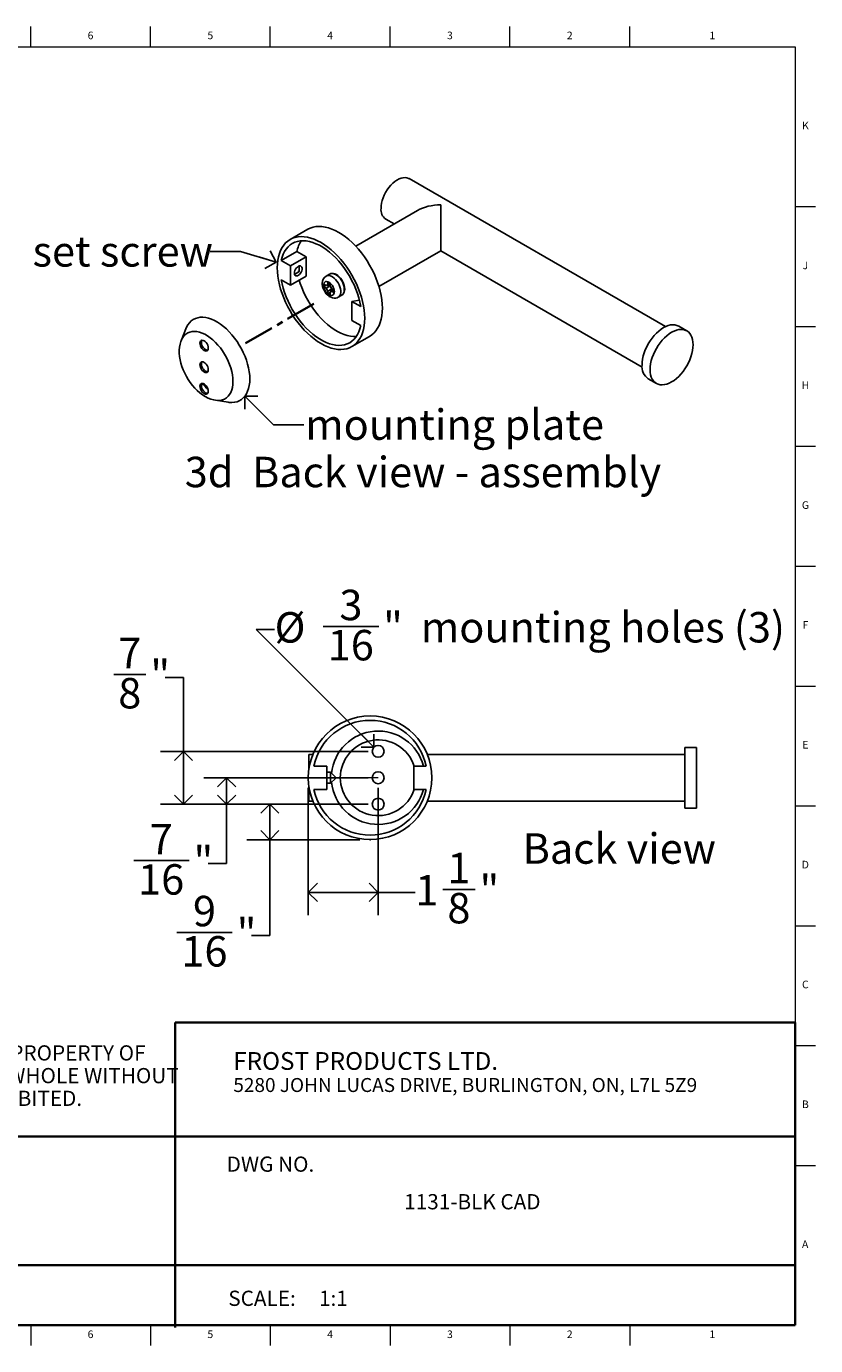
# Model space of a CAD drawing. Units: inches. Extents: x 0.2 to 33.8, y 0.2 to 21.8.
# Drawn here: x 20.9 to 33.8, y 0.2 to 21.8 of the extents above; entities that cross this region are included whole.
import ezdxf

# ---------------------------------------------------------------- set-up
doc = ezdxf.new("R2010")
doc.units = ezdxf.units.IN
doc.header["$MEASUREMENT"] = 0
doc.header["$PDSIZE"] = -1
doc.linetypes.add('CENTERX2', pattern=[0.8, 0.5, -0.1, 0.1, -0.1])
doc.layers.add('BEND_LINE', color=30, linetype='CENTERX2', lineweight=35)
for name, color, linetype in [('DIMS', 5, 'Continuous'), ('NOTES', 1, 'Continuous'), ('TITLE', 7, 'Continuous')]:
    doc.layers.add(name, color=color, linetype=linetype)
doc.styles.add('SLDTEXTSTYLE0', font='TXT', dxfattribs={"width": 0.605})
doc.styles.add('SLDTEXTSTYLE1', font='TXT', dxfattribs={"width": 0.75})
doc.styles.add('SLDTEXTSTYLE2', font='TXT', dxfattribs={"width": 0.660714})
doc.dimstyles.new('SLDDIMSTYLE0', dxfattribs={"dimtxt": 0.5, "dimasz": 0.3, "dimexe": 0, "dimexo": 0.0625, "dimgap": 0.125, "dimtad": 0, "dimtih": 1, "dimtoh": 1, "dimdec": 6, "dimrnd": 1e-09, "dimzin": 12, "dimdsep": 46, "dimlunit": 5, "dimtxsty": 'SLDTEXTSTYLE0', "dimblk1": 'OPEN90', "dimblk2": 'OPEN90', "dimsah": 1, "dimcen": 0.09, "dimadec": 0, "dimazin": 3, "dimtfac": 1, "dimtofl": 0, "dimtmove": 0, "dimatfit": 3, "dimldrblk": 'OPEN90', "dimfxl": 1, "dimfrac": 2, "dimtolj": 1, "dimtzin": 12, "dimarcsym": 0})
doc.dimstyles.new('SLDDIMSTYLE2', dxfattribs={"dimtxt": 0.18, "dimasz": 0.3, "dimexe": 0, "dimexo": 0.0625, "dimgap": 0, "dimtad": 0, "dimtih": 1, "dimtoh": 1, "dimdec": 0, "dimrnd": 1e-09, "dimzin": 0, "dimdsep": 46, "dimlunit": 5, "dimtxsty": 'Standard', "dimblk1": 'OPEN90', "dimblk2": 'OPEN90', "dimsah": 1, "dimcen": 0.09, "dimadec": 0, "dimazin": 0, "dimtfac": 0.3, "dimtdec": 0, "dimtofl": 0, "dimtmove": 0, "dimatfit": 3, "dimldrblk": 'OPEN90', "dimfxl": 1, "dimfrac": 2, "dimtolj": 1, "dimtzin": 0, "dimarcsym": 0})
doc.dimstyles.new('SLDDIMSTYLE4', dxfattribs={"dimtxt": 0.5, "dimasz": 0.3, "dimexe": 0, "dimexo": 0.0625, "dimgap": 0.125, "dimtad": 0, "dimtih": 1, "dimtoh": 1, "dimrnd": 1e-09, "dimzin": 12, "dimdsep": 46, "dimlunit": 5, "dimtxsty": 'SLDTEXTSTYLE0', "dimblk1": 'OPEN90', "dimblk2": 'OPEN90', "dimsah": 1, "dimcen": 0, "dimadec": 0, "dimazin": 3, "dimtfac": 1, "dimtofl": 0, "dimtmove": 0, "dimatfit": 3, "dimldrblk": 'OPEN90', "dimfxl": 1, "dimfrac": 2, "dimtolj": 1, "dimtzin": 12, "dimarcsym": 0})

# ---------------------------------------------------------------- blocks, each defined once
blk = doc.blocks.new('SW_NOTE_0')
at = {"layer": 'NOTES', "color": 0, "attachment_point": 1, "style": 'SLDTEXTSTYLE0'}
for s, insert, char_height in [('FROST PRODUCTS LTD.', (0, 0.376), 0.29167), ('5280 JOHN LUCAS DRIVE, BURLINGTON, ON, L7L 5Z9', (0, -0.05), 0.22917)]:
    blk.add_mtext(s, dxfattribs=dict(at, insert=insert, char_height=char_height))
blk = doc.blocks.new('SW_NOTE_0_1')
at = {"layer": 'NOTES', "color": 0, "attachment_point": 1, "style": 'SLDTEXTSTYLE0'}
for s, insert, char_height in [('PROPRIETARY AND CONFIDENTIAL', (0, 0.238), 0.18473), ('THE INFORMATION CONTAINED IN THIS DRAWING IS THE SOLE PROPERTY OF', (0, -0.05), 0.25), ('FROST PRODUCTS LTD.  ANY REPRODUCTION IN PART OR AS A WHOLE WITHOUT', (0, -0.423), 0.25), ('THE WRITTEN PERMISSION OF FROST PRODUCTS LTD. IS PROHIBITED.', (0, -0.796), 0.25)]:
    blk.add_mtext(s, dxfattribs=dict(at, insert=insert, char_height=char_height))
blk = doc.blocks.new('_Open90')
at = {"color": 0, "linetype": 'ByBlock', "lineweight": -2}
for p, q in [((0, 0), (-1, 0)), ((-0.5, 0.5), (0, 0)), ((0, 0), (-0.5, -0.5))]:
    blk.add_line(p, q, dxfattribs=at)
blk = doc.blocks.new('_D_4')
at = {"layer": 'DIMS'}
for p, q in [((25.498, 9.326), (25.498, 7.234)), ((26.646, 9.326), (26.646, 7.234)), ((25.498, 7.609), (26.646, 7.609)), ((26.646, 7.609), (27.256, 7.609)), ((27.711, 7.66), (28.239, 7.66))]:
    blk.add_line(p, q, dxfattribs=at)
at = {"layer": 'DIMS', "xscale": 0.3, "yscale": 0.3, "rotation": 180}
blk.add_blockref('_Open90', (25.498, 7.609), dxfattribs=at)
at = {"layer": 'DIMS', "xscale": 0.3, "yscale": 0.3}
blk.add_blockref('_Open90', (26.646, 7.609), dxfattribs=at)
at = {"layer": 'DIMS', "char_height": 0.5, "attachment_point": 1, "style": 'SLDTEXTSTYLE0'}
for s, insert in [('1', (27.784, 8.261)), ('1', (27.256, 7.895)), ('"', (28.312, 7.895)), ('8', (27.784, 7.601))]:
    blk.add_mtext(s, dxfattribs=dict(at, insert=insert))
blk = doc.blocks.new('_D_5')
at = {"layer": 'DIMS'}
for p, q in [((26.48, 9.059), (24.491, 9.059)), ((24.866, 8.475), (24.866, 9.059)), ((26.347, 8.475), (24.491, 8.475)), ((24.866, 6.901), (24.866, 8.475)), ((23.34, 6.952), (24.249, 6.952)), ((24.566, 6.901), (24.866, 6.901))]:
    blk.add_line(p, q, dxfattribs=at)
at = {"layer": 'DIMS', "xscale": 0.3, "yscale": 0.3}
for p, rotation in [((24.866, 9.059), 90), ((24.866, 8.475), 270)]:
    blk.add_blockref('_Open90', p, dxfattribs=dict(at, rotation=rotation))
at = {"layer": 'DIMS', "char_height": 0.5, "attachment_point": 1, "style": 'SLDTEXTSTYLE0'}
for s, insert in [('9', (23.603, 7.553)), ('"', (24.322, 7.186)), ('16', (23.413, 6.892))]:
    blk.add_mtext(s, dxfattribs=dict(at, insert=insert))
blk = doc.blocks.new('_D_6')
at = {"layer": 'DIMS'}
for p, q in [((22.302, 11.191), (22.83, 11.191)), ((23.147, 11.14), (23.447, 11.14)), ((23.447, 11.14), (23.447, 9.926)), ((26.48, 9.926), (23.072, 9.926)), ((23.447, 9.926), (23.447, 9.059)), ((26.48, 9.059), (23.072, 9.059))]:
    blk.add_line(p, q, dxfattribs=at)
at = {"layer": 'DIMS', "xscale": 0.3, "yscale": 0.3}
for p, rotation in [((23.447, 9.926, 1.642), 90), ((23.447, 9.059, 1.642), 270)]:
    blk.add_blockref('_Open90', p, dxfattribs=dict(at, rotation=rotation))
at = {"layer": 'DIMS', "char_height": 0.5, "attachment_point": 1, "style": 'SLDTEXTSTYLE0'}
for s, insert in [('7', (22.375, 11.792)), ('"', (22.903, 11.426)), ('8', (22.375, 11.132))]:
    blk.add_mtext(s, dxfattribs=dict(at, insert=insert))
blk = doc.blocks.new('_D_7')
at = {"layer": 'DIMS'}
for p, q in [((26.577, 9.995), (24.644, 11.929)), ((24.644, 11.929), (24.944, 11.929)), ((25.745, 11.98), (26.655, 11.98))]:
    blk.add_line(p, q, dxfattribs=at)
at = {"layer": 'DIMS', "xscale": 0.3, "yscale": 0.3, "rotation": 315}
blk.add_blockref('_Open90', (26.577, 9.995, 1.642), dxfattribs=at)
at = {"layer": 'DIMS', "char_height": 0.5, "attachment_point": 1, "style": 'SLDTEXTSTYLE0'}
for s, insert in [('3', (26.009, 12.581)), ('%%c', (24.944, 12.213)), ('"', (26.728, 12.215)), ('mounting holes (3)', (27.347, 12.215)), ('16', (25.818, 11.921))]:
    blk.add_mtext(s, dxfattribs=dict(at, insert=insert))
blk = doc.blocks.new('_D_8')
at = {"layer": 'DIMS'}
for p, q in [((26.48, 9.493), (23.78, 9.493)), ((24.155, 9.059), (24.155, 9.493)), ((26.48, 9.059), (23.78, 9.059)), ((24.155, 8.082), (24.155, 9.059)), ((22.629, 8.133), (23.539, 8.133)), ((23.855, 8.082), (24.155, 8.082))]:
    blk.add_line(p, q, dxfattribs=at)
at = {"layer": 'DIMS', "xscale": 0.3, "yscale": 0.3}
for p, rotation in [((24.155, 9.493, 1.642), 90), ((24.155, 9.059, 1.642), 270)]:
    blk.add_blockref('_Open90', p, dxfattribs=dict(at, rotation=rotation))
at = {"layer": 'DIMS', "char_height": 0.5, "attachment_point": 1, "style": 'SLDTEXTSTYLE0'}
for s, insert in [('7', (22.893, 8.734)), ('"', (23.612, 8.367)), ('16', (22.702, 8.073))]:
    blk.add_mtext(s, dxfattribs=dict(at, insert=insert))

msp = doc.modelspace()

# ---------------------------------------------------------------- linework, layer by layer
at = {"color": 7, "linetype": 'Continuous', "lineweight": 25}
for p, q in [((31.3660558, 16.9023112), (27.1549648, 19.3333223)), ((27.6761404, 18.9031199), (27.6761404, 18.149132)), ((27.2936715, 18.8116594), (26.2770484, 18.2247754)), ((26.7724959, 18.6707949), (26.9110782, 18.590793)), ((25.4900512, 18.5015016), (25.1994304, 18.3337297)), ((25.055073, 17.9877987), (25.3113993, 18.1357727)), ((25.2057745, 17.9008007), (25.055073, 17.9877987)), ((25.4621007, 18.0487746), (25.2057745, 17.9008007)), ((25.4621007, 18.0487746), (25.3113993, 18.1357727)), ((25.4621007, 17.7344064), (25.4621007, 18.0487746)), ((26.6595173, 17.562248), (27.6761404, 18.149132)), ((27.6761404, 18.149132), (30.9835869, 16.2397839)), ((25.2057745, 17.5864324), (25.2057745, 17.9008007)), ((25.2853324, 17.772186), (25.3418918, 17.8048476)), ((25.3489617, 17.8170944), (25.3489617, 17.882407)), ((25.2057745, 17.5864324), (25.055073, 17.6734305)), ((25.4621007, 17.7344064), (25.2057745, 17.5864324)), ((25.7923392, 17.5768572), (25.7535171, 17.5992687)), ((25.7535171, 17.5992687), (25.7535171, 17.5584417)), ((25.7888778, 17.5788554), (25.7535171, 17.5584417)), ((25.7535171, 17.5584417), (25.7923392, 17.5360301)), ((25.8493938, 17.7671685), (25.791411, 17.7336958)), ((25.840301, 17.597306), (25.7923392, 17.5768572)), ((25.7923392, 17.5768572), (25.8206922, 17.5933908)), ((25.7923392, 17.5360301), (25.840301, 17.5637184)), ((25.8560476, 17.6176505), (25.8206922, 17.6380607)), ((25.8206922, 17.6380607), (25.8206922, 17.5933908)), ((25.8206922, 17.5933908), (25.8560476, 17.6084648)), ((25.8560476, 17.6042816), (25.8412531, 17.5956545)), ((25.8412531, 17.594649), (25.8959173, 17.4996584)), ((25.8560476, 17.5729806), (25.8560476, 17.6176505)), ((25.8560476, 17.5729806), (25.8844006, 17.5237113)), ((25.8206922, 17.4867608), (25.7923392, 17.5360301)), ((25.868654, 17.5144491), (25.8206922, 17.4867608)), ((25.8206922, 17.4867608), (25.8206922, 17.4420909)), ((25.8560476, 17.4625015), (25.8206922, 17.4420909)), ((25.8206922, 17.4420909), (25.8560476, 17.4216807)), ((25.8560476, 17.4663506), (25.8977401, 17.4976581)), ((25.8844006, 17.4828842), (25.8560476, 17.4663506)), ((25.8560476, 17.4216807), (25.8560476, 17.4663506)), ((25.9232227, 17.5012997), (25.8844006, 17.5237113)), ((25.9151392, 17.5059663), (25.8844006, 17.4828842)), ((25.8844006, 17.4828842), (25.9232227, 17.4604727)), ((25.896788, 17.4991558), (25.9117863, 17.5079018)), ((25.9232227, 17.4604727), (25.9232227, 17.5012997)), ((25.9913948, 17.3872762), (26.0493775, 17.420749)), ((26.0493775, 17.420749), (26.053752, 17.4235056)), ((26.2149926, 17.3181914), (26.3385855, 17.3350401)), ((26.2149926, 17.0038232), (26.2149926, 17.3181914)), ((26.3593301, 17.2348672), (26.2149926, 17.3181914)), ((26.3593301, 16.9204989), (26.2149926, 17.0038232)), ((31.7174803, 16.8339572), (31.5845442, 16.9106995)), ((23.4854418, 16.8677658), (23.4081724, 16.6704092)), ((26.2149728, 16.574568), (26.5055937, 16.7423398)), ((23.4061504, 16.6651104), (23.4081724, 16.6704092)), ((31.0855847, 16.0463828), (31.2185208, 15.9696404)), ((23.9727681, 15.6923948), (24.1823156, 15.6606141)), ((31.8759379, 9.9919954), (31.6879379, 9.9919954)), ((31.6879379, 9.9919954), (31.6879379, 9.4929954)), ((31.8759379, 9.9919954), (31.8759379, 9.4929954)), ((25.5725937, 9.8754954), (25.5059379, 9.8754954)), ((25.5059379, 9.8754954), (25.5059379, 9.6212058)), ((31.6879379, 9.8754954), (27.4542822, 9.8754954)), ((25.8043129, 9.6854954), (25.5911889, 9.6854954)), ((25.8043129, 9.3004954), (25.8043129, 9.6854954)), ((25.8643129, 9.5829954), (25.8043129, 9.5829954)), ((25.9443129, 9.5029954), (25.8643129, 9.5829954)), ((25.8643129, 9.4929954), (25.8643129, 9.5829954)), ((27.2315629, 9.3004954), (27.2315629, 9.6854954)), ((27.4356869, 9.6854954), (27.2315629, 9.6854954)), ((25.5059379, 9.3647851), (25.5059379, 9.1104954)), ((25.8043129, 9.4029954), (25.8643129, 9.4029954)), ((25.8643129, 9.4029954), (25.8643129, 9.4929954)), ((25.8643129, 9.4029954), (25.9443129, 9.4829954)), ((25.9443129, 9.5029954), (25.9443129, 9.4929954)), ((25.9443129, 9.4929954), (25.9443129, 9.4829954)), ((31.6879379, 9.4929954), (31.6879379, 8.9939954)), ((31.8759379, 9.4929954), (31.8759379, 8.9939954)), ((25.5059379, 9.1104954), (25.5725937, 9.1104954)), ((25.8043129, 9.3004954), (25.5911889, 9.3004954)), ((27.4356869, 9.3004954), (27.2315629, 9.3004954)), ((27.4542822, 9.1104954), (31.6879379, 9.1104954)), ((31.6879379, 8.9939954), (31.8759379, 8.9939954))]:
    msp.add_line(p, q, dxfattribs=at)
at = {"color": 8, "linetype": 'Continuous', "lineweight": 25}
for p, q in [((25.840301, 17.5637184), (25.8068354, 17.5830377)), ((25.8382013, 17.5964108), (25.8412531, 17.594649)), ((25.8412531, 17.5956545), (25.8392031, 17.5968379)), ((25.868654, 17.4758169), (25.868654, 17.5144491)), ((25.8959173, 17.4996584), (25.8959173, 17.4962893)), ((25.896788, 17.4969431), (25.896788, 17.4991558))]:
    msp.add_line(p, q, dxfattribs=at)
at = {"color": 7, "linetype": 'CENTERX2', "lineweight": 18}
msp.add_line((26.6463526, 9.4929954), (25.4978129, 9.4929954), dxfattribs=at)
at = {"color": 7, "linetype": 'Continuous', "lineweight": 25, "flags": 128}
for points in [[(27.1549648, 19.3333223), (27.1455664, 19.3382391), (27.1184698, 19.3475496), (27.0888323, 19.3511872), (27.0571407, 19.3490921), (27.0239152, 19.3412988), (26.9897015, 19.3279351), (26.9550614, 19.3092205), (26.9205636, 19.2854624), (26.8867746, 19.2570508), (26.8542493, 19.2244522), (26.8235216, 19.1882019), (26.7950961, 19.1488951), (26.7694396, 19.1071773), (26.7469733, 19.0637334), (26.7280662, 19.0192769), (26.7130287, 18.9745376), (26.7021077, 18.9302502), (26.6954825, 18.8871419), (26.693262, 18.8459206)], [(25.4900512, 18.5015016), (25.5314179, 18.5217744), (25.5757014, 18.5365232), (25.6225873, 18.5456332), (25.6717868, 18.5490482), (25.7229963, 18.5467471), (25.7759003, 18.5387441), (25.8301724, 18.5250887), (25.8854782, 18.5058649), (25.9414767, 18.4811913), (25.9978225, 18.45122), (26.0541683, 18.4161358), (26.1101667, 18.376155), (26.1654725, 18.3315241), (26.2197447, 18.2825182), (26.2726486, 18.2294396), (26.3238582, 18.1726154), (26.3730576, 18.1123959), (26.4199436, 18.0491526), (26.464227, 17.9832752), (26.505635, 17.9151699), (26.5439121, 17.8452567), (26.5788223, 17.7739665), (26.6101505, 17.7017389), (26.6377036, 17.6290192), (26.6613115, 17.5562558), (26.6808288, 17.4838971), (26.6961351, 17.4123895), (26.7071361, 17.3421736), (26.713764, 17.2736826), (26.7159778, 17.2073385)], [(26.4253569, 17.0395666), (26.4231431, 16.9757785), (26.4165152, 16.9149398), (26.4055142, 16.8574255), (26.3902079, 16.8035901), (26.3706906, 16.7537657), (26.3470827, 16.7082594), (26.3195297, 16.6673517), (26.2882014, 16.6312949), (26.2532912, 16.6003112), (26.2150141, 16.5745918), (26.1736062, 16.5542951), (26.1293227, 16.5395463), (26.0824367, 16.5304364), (26.0332373, 16.5270214), (25.9820277, 16.5293225), (25.9291238, 16.5373254), (25.8748516, 16.5509809), (25.8195458, 16.5702047), (25.7635474, 16.5948783), (25.7072016, 16.6248496), (25.6508558, 16.6599338), (25.5948573, 16.6999146), (25.5395516, 16.7445455), (25.4852794, 16.7935513), (25.4323754, 16.84663), (25.3811659, 16.9034542), (25.3319665, 16.9636736), (25.2850805, 17.026917), (25.240797, 17.0927944), (25.1993891, 17.1608996), (25.161112, 17.2308129), (25.1262017, 17.3021031), (25.0948735, 17.3743306), (25.0673205, 17.4470503), (25.0437126, 17.5198138), (25.0241953, 17.5921724), (25.008889, 17.6636801), (24.9978879, 17.7338959), (24.9912601, 17.802387), (24.9890463, 17.8687311), (24.9912601, 17.9325191), (24.9978879, 17.9933579), (25.008889, 18.0508722), (25.0241953, 18.1047076), (25.0437126, 18.154532), (25.0673205, 18.2000383), (25.0948735, 18.240946), (25.1262017, 18.2770028), (25.161112, 18.3079864), (25.1993891, 18.3337059), (25.240797, 18.3540026), (25.2850805, 18.3687514), (25.3319665, 18.3778613), (25.3811659, 18.3812763), (25.4323754, 18.3789752), (25.4852794, 18.3709723), (25.5395516, 18.3573168), (25.5948573, 18.338093), (25.6508558, 18.3134194), (25.7072016, 18.2834481), (25.7635474, 18.2483639), (25.8195458, 18.2083831), (25.8748516, 18.1637522), (25.9291238, 18.1147464), (25.9820277, 18.0616677), (26.0332373, 18.0048435), (26.0824367, 17.9446241), (26.1293227, 17.8813807), (26.1736062, 17.8155033), (26.2150141, 17.7473981), (26.2532912, 17.6774848), (26.2882014, 17.6061946), (26.3195297, 17.533967), (26.3470827, 17.4612473), (26.3706906, 17.3884839), (26.3902079, 17.3161253), (26.4055142, 17.2446176), (26.4165152, 17.1744018), (26.4231431, 17.1059107), (26.4253569, 17.0395666)], [(26.3593301, 17.2348672), (26.3458518, 17.3043385), (26.328005, 17.3748346), (26.3059119, 17.4458732), (26.2797235, 17.5169684), (26.249619, 17.5876339), (26.2158043, 17.6573864), (26.1785106, 17.7257487), (26.1379932, 17.7922532), (26.0945291, 17.856445), (26.0484157, 17.9178851), (25.9999683, 17.9761532), (25.9495183, 18.0308507), (25.8974109, 18.0816035), (25.8440024, 18.1280644), (25.7896582, 18.1699157), (25.7347499, 18.206871), (25.6796533, 18.2386776), (25.624745, 18.265118), (25.5704008, 18.2860112), (25.5169923, 18.3012144), (25.4648849, 18.3106236), (25.4144349, 18.3141744), (25.3659875, 18.3118425), (25.3198741, 18.3036439), (25.27641, 18.2896346), (25.2358925, 18.2699105), (25.1985989, 18.2446065), (25.1647842, 18.2138957), (25.1346797, 18.1779881), (25.1084913, 18.1371294), (25.0863982, 18.091599), (25.0685514, 18.0417084), (25.055073, 17.9877987)], [(25.270298, 17.7808652), (25.2726579, 17.7624005), (25.2795627, 17.74803), (25.2905002, 17.7388195), (25.3046592, 17.735452), (25.3209897, 17.7381773), (25.3382805, 17.7467933), (25.3552492, 17.760661), (25.3706373, 17.7787518), (25.3833036, 17.7997241), (25.3923086, 17.8220224), (25.3969845, 17.843993), (25.3969845, 17.8640064), (25.3923086, 17.8805783), (25.3833036, 17.8924797), (25.3706373, 17.8988279), (25.3552492, 17.899152), (25.3382805, 17.893428), (25.3209897, 17.8820805), (25.3046592, 17.865951), (25.2905002, 17.8462358), (25.2795627, 17.8243971), (25.2726579, 17.8020545), (25.270298, 17.7808652)], [(25.2853324, 17.772186), (25.2723742, 17.7662424), (25.2717617, 17.7660394)], [(25.3348196, 17.8089303), (25.3353578, 17.8061163), (25.3368906, 17.8043521), (25.3391847, 17.8039064), (25.3418906, 17.8048469), (25.3445966, 17.8070306), (25.3468906, 17.810125), (25.3484235, 17.8136589), (25.3489617, 17.8170944), (25.3484235, 17.8199084), (25.3468906, 17.8216726), (25.3445966, 17.8221183), (25.3418906, 17.8211777), (25.3391847, 17.8189941), (25.3368906, 17.8158997), (25.3353578, 17.8123658), (25.3348196, 17.8089303)], [(25.347498, 17.8972328), (25.348369, 17.8920716), (25.3489617, 17.882407)], [(26.0542531, 17.424624), (26.0645934, 17.4321181), (26.0782533, 17.4487336), (26.0882575, 17.4690613), (26.0944841, 17.492938), (26.096664, 17.5199127), (26.0946419, 17.5491443), (26.088503, 17.579622), (26.0784965, 17.6104336), (26.0649512, 17.6407499), (26.0482575, 17.6697716), (26.0288589, 17.6967311), (26.0072534, 17.7208906), (25.9839517, 17.7415863), (25.9594675, 17.7582093), (25.9343182, 17.7701844), (25.9091196, 17.7769349), (25.8847935, 17.7779741), (25.8625274, 17.7732453), (25.8505311, 17.7670281)], [(25.055073, 17.6734305), (25.0685514, 17.6039592), (25.0863982, 17.5334631), (25.1084913, 17.4624245), (25.1346797, 17.3913293), (25.1647842, 17.3206638), (25.1985989, 17.2509113), (25.2358925, 17.182549), (25.27641, 17.1160445), (25.3198741, 17.0518527), (25.3659875, 16.9904126), (25.4144349, 16.9321445), (25.4648849, 16.877447), (25.5169923, 16.8266942), (25.5704008, 16.7802333), (25.624745, 16.738382), (25.6796533, 16.7014267), (25.7347499, 16.66962), (25.7896582, 16.6431797), (25.8440024, 16.6222865), (25.8974109, 16.6070833), (25.9495183, 16.5976741), (25.9999683, 16.5941233), (26.0484157, 16.5964552), (26.0945291, 16.6046538), (26.1379932, 16.6186631), (26.1785106, 16.6383872), (26.2158043, 16.6636912), (26.249619, 16.694402), (26.2797235, 16.7303096), (26.3059119, 16.7711683), (26.328005, 16.8166987), (26.3458518, 16.8665893), (26.3593301, 16.9204989)], [(25.3466591, 17.6677634), (25.3637887, 17.6134379), (25.3894072, 17.543346), (25.4188416, 17.4736448), (25.4518965, 17.4047975), (25.4883522, 17.3372618), (25.5279662, 17.2714866), (25.5704753, 17.2079091), (25.6155969, 17.1469518), (25.6630312, 17.0890199), (25.7124628, 17.0344986), (25.7635632, 16.9837501), (25.8159927, 16.9371118), (25.8694028, 16.8948937), (25.9234386, 16.8573765), (25.9777409, 16.8248094), (26.0319486, 16.7974089), (26.0857016, 16.7753573), (26.1386426, 16.7588009), (26.1904195, 16.74785), (26.2406884, 16.7425772), (26.2886233, 16.7429838)], [(25.7280146, 17.6115115), (25.7288684, 17.5930804), (25.734012, 17.5616504), (25.7435146, 17.5302532), (25.7569742, 17.499709), (25.7739788, 17.4707645), (25.7942039, 17.4440473), (25.817377, 17.4202288), (25.8433966, 17.3999793), (25.8721806, 17.3842196), (25.8983921, 17.3753468), (25.9241834, 17.3715486), (25.9491567, 17.3726868), (25.9728595, 17.3786413), (25.9912917, 17.3878122)], [(25.7499815, 17.5808962), (25.7521976, 17.5569047), (25.7587347, 17.5315576), (25.7692651, 17.5061259), (25.7832607, 17.4818849), (25.8000196, 17.4600501), (25.8187016, 17.4417164), (25.8383699, 17.4278031), (25.8580382, 17.4190079), (25.8767202, 17.4157718), (25.8934791, 17.4182572), (25.9074747, 17.4263392), (25.918005, 17.4396128), (25.9245422, 17.4574123), (25.9267582, 17.4788452), (25.9245422, 17.5028367), (25.918005, 17.5281838), (25.9074747, 17.5536155), (25.8934791, 17.5778565), (25.8767202, 17.5996913), (25.8580382, 17.618025), (25.8383699, 17.6319383), (25.8187016, 17.6407335), (25.8000196, 17.6439696), (25.7832607, 17.6414842), (25.7692651, 17.6334022), (25.7587347, 17.6201286), (25.7521976, 17.6023291), (25.7499815, 17.5808962)], [(26.7159778, 17.2073385), (26.713764, 17.1435504), (26.7071361, 17.0827117), (26.6961351, 17.0251973), (26.6808288, 16.971362), (26.6613115, 16.9215376), (26.6377036, 16.8760312), (26.6101505, 16.8351236), (26.5788223, 16.7990668), (26.5439121, 16.7680831), (26.505635, 16.7423637), (26.5055937, 16.7423398)], [(23.4854418, 16.8677658), (23.4968531, 16.8940236), (23.5185768, 16.9327187), (23.5442453, 16.9666432), (23.5736458, 16.9955158), (23.6065346, 17.0190974), (23.6426393, 17.0371926), (23.6816607, 17.0496514), (23.7232755, 17.0563706), (23.7671388, 17.0572944), (23.8128871, 17.0524153), (23.8601413, 17.0417737), (23.90851, 17.0254577), (23.9575923, 17.0036026), (24.0069814, 16.9763895), (24.0562682, 16.9440437), (24.1050442, 16.9068335), (24.1529053, 16.8650671), (24.1994548, 16.8190905), (24.2443071, 16.7692849), (24.2870904, 16.7160628), (24.3274503, 16.6598653), (24.3650524, 16.6011581), (24.3995849, 16.5404276), (24.4307619, 16.4781771), (24.4583249, 16.4149224), (24.4820456, 16.3511876), (24.5017274, 16.2875009), (24.5172072, 16.22439), (24.5283568, 16.1623778), (24.5350837, 16.1019783), (24.5373322, 16.0436918)], [(31.5845442, 16.9106995), (31.5550605, 16.9241024), (31.52279, 16.9319138), (31.4881587, 16.9340238), (31.4516022, 16.9304059), (31.4135801, 16.9211054), (31.3745707, 16.9062395), (31.3350645, 16.885995), (31.2955582, 16.8606266), (31.2565488, 16.8304532), (31.2185267, 16.7958543), (31.1819702, 16.757265), (31.1473389, 16.7151706), (31.1150684, 16.6701004), (31.0855645, 16.6226213), (31.0591981, 16.5733302), (31.036301, 16.5228472), (31.0171609, 16.471807), (31.0020187, 16.4208514), (30.9910648, 16.3706214), (30.9844368, 16.3217485), (30.9822182, 16.2748473)], [(31.1151542, 16.198105), (31.1173729, 16.1537654), (31.1240008, 16.112545), (31.1349548, 16.0749621), (31.150097, 16.0414894), (31.169237, 16.0125478), (31.1921342, 15.9885012), (31.2185005, 15.9696521), (31.2480045, 15.9562375), (31.280275, 15.9484261), (31.3149063, 15.9463161), (31.3514628, 15.9499341), (31.3894848, 15.9592345), (31.4284943, 15.9741004), (31.4680005, 15.9943449), (31.5075068, 16.0197134), (31.5465162, 16.0498868), (31.5845383, 16.0844857), (31.6210948, 16.123075), (31.6557261, 16.1651694), (31.6879966, 16.2102396), (31.7175005, 16.2577187), (31.7438669, 16.3070097), (31.766764, 16.3574928), (31.785904, 16.408533), (31.8010463, 16.4594885), (31.8120002, 16.5097186), (31.8186282, 16.5585915), (31.8208468, 16.6054926), (31.8186282, 16.6498322), (31.8120002, 16.6910526), (31.8010463, 16.7286355), (31.785904, 16.7621082), (31.766764, 16.7910498), (31.7438669, 16.8150964), (31.7175005, 16.8339455), (31.6879966, 16.8473601), (31.6557261, 16.8551715), (31.6210948, 16.8572815), (31.5845383, 16.8536635), (31.5465162, 16.8443631), (31.5075068, 16.8294971), (31.4680005, 16.8092527), (31.4284943, 16.7838842), (31.3894848, 16.7537108), (31.3514628, 16.7191119), (31.3149063, 16.6805226), (31.280275, 16.6384282), (31.2480045, 16.593358), (31.2185005, 16.5458789), (31.1921342, 16.4965879), (31.169237, 16.4461048), (31.150097, 16.3950646), (31.1349548, 16.3441091), (31.1240008, 16.293879), (31.1173729, 16.2450061), (31.1151542, 16.198105)], [(23.4061021, 16.6640492), (23.4034488, 16.6576886), (23.3907935, 16.6141318), (23.3823524, 16.5672818), (23.37828, 16.5175981), (23.3786393, 16.4656531), (23.3833922, 16.4120518), (23.392414, 16.3574141), (23.4055387, 16.3022391), (23.4225802, 16.2469906), (23.4433394, 16.1921109), (23.4676065, 16.1380301), (23.4951613, 16.0851709), (23.5257732, 16.0339491), (23.5591997, 15.9847767), (23.5951847, 15.9380626), (23.6334749, 15.8941921), (23.6738161, 15.8535396), (23.7159554, 15.8164708), (23.7596399, 15.7833485), (23.8046099, 15.7545398), (23.8505799, 15.7304256), (23.8971707, 15.711414), (23.9438698, 15.6978994), (23.9716087, 15.6932647)], [(23.8549741, 16.5507387), (23.852625, 16.5727002), (23.8457375, 16.5958773), (23.8347812, 16.6186906), (23.8205027, 16.6395853), (23.803875, 16.6571377), (23.7860312, 16.6701514), (23.7681875, 16.6777396), (23.7515598, 16.6793852), (23.7372812, 16.6749761), (23.7263249, 16.6648127), (23.7194375, 16.6495877), (23.7170883, 16.6303385), (23.7194375, 16.6083771), (23.7263249, 16.5852), (23.7372812, 16.5623867), (23.7515598, 16.5414919), (23.7681875, 16.5239396), (23.7860312, 16.5109259), (23.803875, 16.5033377), (23.8205027, 16.501692), (23.8347812, 16.5061012), (23.8457375, 16.5162646), (23.852625, 16.5314896), (23.8549741, 16.5507387)], [(23.8455554, 16.5160076), (23.8452514, 16.5159792), (23.8286237, 16.5176248), (23.81078, 16.5252131), (23.7929362, 16.5382268), (23.7763085, 16.5557791), (23.76203, 16.5766739), (23.7510737, 16.5994871), (23.7441862, 16.6226642), (23.7418371, 16.6446257), (23.7441862, 16.6638748), (23.7510737, 16.6790999), (23.7512558, 16.6793569)], [(23.7170883, 16.2763681), (23.7194375, 16.2544067), (23.7263249, 16.2312296), (23.7372812, 16.2084163), (23.7515598, 16.1875215), (23.7681875, 16.1699692), (23.7860312, 16.1569555), (23.803875, 16.1493672), (23.8205027, 16.1477216), (23.8347812, 16.1521307), (23.8457375, 16.1622941), (23.852625, 16.1775192), (23.8549741, 16.1967683), (23.852625, 16.2187297), (23.8457375, 16.2419068), (23.8347812, 16.2647201), (23.8205027, 16.2856149), (23.803875, 16.3031672), (23.7860312, 16.3161809), (23.7681875, 16.3237692), (23.7515598, 16.3254148), (23.7372812, 16.3210057), (23.7263249, 16.3108423), (23.7194375, 16.2956172), (23.7170883, 16.2763681)], [(23.8455554, 16.1620371), (23.8452514, 16.1620087), (23.8286237, 16.1636544), (23.81078, 16.1712426), (23.7929362, 16.1842563), (23.7763085, 16.2018086), (23.76203, 16.2227034), (23.7510737, 16.2455167), (23.7441862, 16.2686938), (23.7418371, 16.2906552), (23.7441862, 16.3099044), (23.7510737, 16.3251294), (23.7512558, 16.3253864)], [(24.5373322, 16.0436918), (24.5350837, 15.9880014), (24.5283568, 15.9353685), (24.5172072, 15.8862294), (24.5017274, 15.840991), (24.4820456, 15.8000284), (24.4583249, 15.763681), (24.4307619, 15.7322499), (24.3995849, 15.7059955), (24.3650524, 15.6851355), (24.3274503, 15.6698427), (24.2870904, 15.6602438), (24.2443071, 15.6564183), (24.1994548, 15.658398), (24.1823156, 15.6606141)], [(23.7170883, 15.9223977), (23.7194375, 15.9004362), (23.7263249, 15.8772591), (23.7372812, 15.8544458), (23.7515598, 15.8335511), (23.7681875, 15.8159987), (23.7860312, 15.802985), (23.803875, 15.7953968), (23.8205027, 15.7937512), (23.8347812, 15.7981603), (23.8457375, 15.8083237), (23.852625, 15.8235487), (23.8549741, 15.8427979), (23.852625, 15.8647593), (23.8457375, 15.8879364), (23.8347812, 15.9107497), (23.8205027, 15.9316445), (23.803875, 15.9491968), (23.7860312, 15.9622105), (23.7681875, 15.9697987), (23.7515598, 15.9714444), (23.7372812, 15.9670352), (23.7263249, 15.9568718), (23.7194375, 15.9416468), (23.7170883, 15.9223977)], [(23.8455554, 15.8080667), (23.8452514, 15.8080383), (23.8286237, 15.8096839), (23.81078, 15.8172722), (23.7929362, 15.8302859), (23.7763085, 15.8478382), (23.76203, 15.868733), (23.7510737, 15.8915463), (23.7441862, 15.9147234), (23.7418371, 15.9366848), (23.7441862, 15.9559339), (23.7510737, 15.971159), (23.7512558, 15.971416)]]:
    msp.add_lwpolyline(points, dxfattribs=at)
at = {"color": 8, "linetype": 'Continuous', "lineweight": 25, "flags": 128}
for points in [[(26.053752, 17.4235056), (26.0637979, 17.4319198), (26.0768019, 17.4495461), (26.0857106, 17.471814), (26.0902377, 17.4980078), (26.0902377, 17.5272854), (26.0857106, 17.558706), (26.0768019, 17.5912597), (26.0637979, 17.6239001), (26.0471167, 17.6555781), (26.0272943, 17.6852757), (26.0049678, 17.7120382), (25.9808549, 17.7350056), (25.9557305, 17.7534397), (25.9304022, 17.7667478), (25.9056841, 17.7745024), (25.8823705, 17.7764542), (25.8612109, 17.7725404), (25.8493938, 17.7671685)], [(25.7912891, 17.7336252), (25.8032281, 17.7390677), (25.8243878, 17.7429815), (25.8477013, 17.7410297), (25.8724195, 17.7332751), (25.8977477, 17.7199669), (25.9228721, 17.7015329), (25.946985, 17.6785655), (25.9693115, 17.6518029), (25.9891339, 17.6221054), (26.0058152, 17.5904273), (26.0188191, 17.5577869), (26.0277278, 17.5252333), (26.0322549, 17.4938127), (26.0322549, 17.464535), (26.0277278, 17.4383413), (26.0188191, 17.4160734), (26.0058152, 17.3984471), (25.9913948, 17.3872762)], [(23.4081724, 16.6704092), (23.4166497, 16.6900723), (23.4362648, 16.7249255), (23.4598248, 16.754973), (23.4870879, 16.7799063), (23.5177744, 16.7994696), (23.5515694, 16.8134622), (23.5881261, 16.8217405), (23.6270694, 16.8242196), (23.6679997, 16.820874), (23.710497, 16.811738), (23.7541251, 16.7969054), (23.7984365, 16.7765283), (23.8429764, 16.750816), (23.8872878, 16.7200322), (23.9309159, 16.6844928), (23.9734132, 16.6445625), (24.0143435, 16.6006511), (24.0532868, 16.553209), (24.0898435, 16.5027232), (24.1236385, 16.4497117), (24.154325, 16.3947185), (24.1815881, 16.3383078), (24.2051481, 16.2810586), (24.2247632, 16.2235582), (24.2402322, 16.1663968), (24.2513962, 16.1101608), (24.2581408, 16.0554273), (24.2603967, 16.002758)], [(24.2603967, 16.002758), (24.2581408, 15.9526933), (24.2513962, 15.9057469), (24.2402322, 15.8624007), (24.2247632, 15.8230993), (24.2051481, 15.788246), (24.1815881, 15.7581986), (24.154325, 15.7332653), (24.1236385, 15.7137019), (24.0898435, 15.6997093), (24.0532868, 15.691431), (24.0143435, 15.688952), (23.9734132, 15.6922976), (23.9727681, 15.6923948)]]:
    msp.add_lwpolyline(points, dxfattribs=at)
at = {"color": 7, "linetype": 'Continuous', "lineweight": 25}
for centre, radius in [((26.5134379, 9.4929954), 1.015625), ((26.6463526, 9.9264954), 0.0975), ((26.6463526, 9.4929954), 0.0975), ((26.6463526, 9.0594954), 0.0975)]:
    msp.add_circle(centre, radius, dxfattribs=at)
for centre, radius, start, end in [((26.8752989, 18.8227943), 0.1835, 172.75982446, 235.92799515), ((25.7912213, 18.0474921), 0.4878756, 146.98884382, 169.57495465), ((25.8641079, 17.6178027), 0.1362387, 122.20991035, 182.64675001), ((31.2259839, 16.2475209), 0.2452926, 173.60377434, 235.08404527), ((24.5672175, 16.6521928), 1.0605099, 219.92422778, 227.55842949), ((26.5134379, 9.4929954), 0.942125, 11.79000727, 168.20999273), ((26.6463526, 9.4929954), 0.7675, 14.52570539, 174.61192011), ((26.6463526, 9.4929954), 0.7675, 185.38807989, 345.47429461), ((26.5134379, 9.4929954), 0.942125, 191.79000727, 348.20999273)]:
    msp.add_arc(centre, radius, start, end, dxfattribs=at)
at = {"color": 8, "linetype": 'Continuous', "lineweight": 25}
msp.add_arc((26.6463526, 9.4929954), 0.6218159, 18.03374945, 341.96625055, dxfattribs=at)
at = {"color": 7, "linetype": 'Continuous', "lineweight": 25}
for centre, major_axis, ratio, start_param, end_param in [((27.6761404, 18.590793), (0.5409367, 0), 0.5773815452, 1.5707963268, 2.3561132261), ((25.825138, 17.5886294), (0.021386, 0.0107305), 0.0583134287, 5.5360752364, 7.0370583931), ((25.825138, 17.5876239), (-0.0157723, 0.023526), 0.6144851346, 3.1003615251, 4.6013446818), ((25.8817751, 17.4892048), (-0.0124564, 0.0255974), 0.6112854802, 4.8254461191, 6.3264292758), ((25.8826459, 17.4887022), (0.0199871, 0.0132708), 0.0542206259, 5.5316151274, 7.0325982841)]:
    msp.add_ellipse(centre, major_axis=major_axis, ratio=ratio, start_param=start_param, end_param=end_param, dxfattribs=at)
at = {"color": 7, "linetype": 'Continuous', "lineweight": 0}
msp.add_point((26.5134379, 8.4754954), dxfattribs=at)
at = {"layer": 'BEND_LINE'}
msp.add_line((24.4660444, 16.6291315), (25.6249848, 17.2981735), dxfattribs=at)
at = {"layer": 'TITLE', "linetype": 'Continuous', "lineweight": 18}
for p, q in [((20.9370079, 21.5), (20.9370079, 21.8346457)), ((22.9055118, 21.5), (22.9055118, 21.8346457)), ((24.8740157, 21.5), (24.8740157, 21.8346457)), ((26.8425197, 21.5), (26.8425197, 21.8346457)), ((28.8110236, 21.5), (28.8110236, 21.8346457)), ((30.7795276, 21.5), (30.7795276, 21.8346457)), ((0.5, 21.5), (33.5, 21.5)), ((33.5, 21.5), (33.5, 0.5)), ((33.5, 18.8740157), (33.8346457, 18.8740157)), ((33.5, 16.9055118), (33.8346457, 16.9055118)), ((33.5, 14.9370079), (33.8346457, 14.9370079)), ((33.5, 12.9685039), (33.8346457, 12.9685039)), ((33.4999606, 11), (33.4999606, 11)), ((33.4999606, 11), (33.8346457, 11)), ((33.5, 9.0314961), (33.8346457, 9.0314961)), ((33.5, 7.0629921), (33.8346457, 7.0629921)), ((33.5, 5.0944882), (33.8346457, 5.0944882)), ((33.5, 3.1259843), (33.8346457, 3.1259843)), ((33.5, 0.5), (0.5, 0.5)), ((20.9370079, 0.5), (20.9370079, 0.1653543)), ((22.9055118, 0.5), (22.9055118, 0.1653543)), ((24.8740157, 0.5), (24.8740157, 0.1653543)), ((26.8425197, 0.5), (26.8425197, 0.1653543)), ((28.8110236, 0.5), (28.8110236, 0.1653543)), ((30.7795276, 0.5), (30.7795276, 0.1653543))]:
    msp.add_line(p, q, dxfattribs=at)
at = {"layer": 'TITLE', "lineweight": 35}
for p, q in [((33.4999317, 5.4753604), (23.3105351, 5.4753604)), ((23.3105351, 5.4753604), (23.3105351, 0.4636772)), ((33.4999317, 5.4753604), (33.5, 0.5)), ((16.5182231, 3.5979637), (33.4997616, 3.5979648)), ((16.5182231, 1.4876118), (33.4999865, 1.4876118)), ((9.5059791, 0.5), (33.5, 0.5))]:
    msp.add_line(p, q, dxfattribs=at)

# ---------------------------------------------------------------- block references
at = {"layer": 'NOTES'}
for name, p in [('SW_NOTE_0_1', (10.6159726, 5.1481527)), ('SW_NOTE_0', (24.2661316, 4.6105228))]:
    msp.add_blockref(name, p, dxfattribs=at)

# ---------------------------------------------------------------- texts
for s, insert, char_height, attachment_point, style in [('set screw', (20.9671428, 18.3890794), 0.5, 1, 'SLDTEXTSTYLE0'), ('mounting plate', (25.4476431, 15.5436655), 0.5, 1, 'SLDTEXTSTYLE0'), ('3d  Back view - assembly', (23.4675649, 14.7649462), 0.5, 1, 'SLDTEXTSTYLE0'), ('Back view', (29.0197354, 8.5804952), 0.5, 1, 'SLDTEXTSTYLE0'), ('DWG NO.', (24.1561831, 3.2712066), 0.25, 1, 'SLDTEXTSTYLE1'), ('1131-BLK CAD', (28.1946019, 2.6539654), 0.25, 2, 'SLDTEXTSTYLE1'), ('SCALE:     1:1', (24.1831753, 1.0675126), 0.25, 1, 'SLDTEXTSTYLE2')]:
    msp.add_mtext(s, dxfattribs=dict(at, insert=insert, char_height=char_height, attachment_point=attachment_point, style=style))
at = {"layer": 'TITLE', "char_height": 0.125, "attachment_point": 2, "style": 'SLDTEXTSTYLE1'}
for s, insert in [('6', (21.9200012, 21.7486663)), ('5', (23.8885051, 21.7486663)), ('4', (25.857009, 21.7486663)), ('3', (27.825513, 21.7486663)), ('2', (29.7940169, 21.7486663)), ('1', (32.1385051, 21.7486663)), ('K', (33.6669611, 20.2683513)), ('J', (33.6662233, 17.9711072)), ('H', (33.667019, 16.0026033)), ('G', (33.6669033, 14.0340993)), ('F', (33.6659918, 12.0655954)), ('E', (33.6675688, 10.0970915)), ('D', (33.6658327, 8.1285875)), ('C', (33.6660208, 6.1600836)), ('B', (33.6663969, 4.1915797)), ('A', (33.6622736, 1.8943356)), ('6', (21.9200012, 0.4140206)), ('5', (23.8885051, 0.4140206)), ('4', (25.857009, 0.4140206)), ('3', (27.825513, 0.4140206)), ('2', (29.7940169, 0.4140206)), ('1', (32.1385051, 0.4140206))]:
    msp.add_mtext(s, dxfattribs=dict(at, insert=insert))

# ---------------------------------------------------------------- dimensions: what is measured, and where the dimension line sits
at = {"layer": 'DIMS'}
dim = msp.add_diameter_dim_2p(p1=(26.7152954761, 9.8575525381), p2=(26.5774096538, 9.9954383604), text='<>  mounting holes (3)', dimstyle='SLDDIMSTYLE4', dxfattribs=at)
dim.commit()
dim.dimension.update_dxf_attribs({"geometry": '_D_7', "text_midpoint": (28.9930936167, 11.9293203633), "dimtype": 163})
for base, p1, p2, picture, middle in [((23.4467979, 9.0594954), (26.6463526, 9.9264954), (26.6463526, 9.0594954), '_D_6', (23.4467979, 11.1404167)), ((24.1554593, 9.4929954), (26.6463526, 9.0594954), (26.6463526, 9.4929954), '_D_8', (24.1554593, 8.0817947)), ((24.8659957, 9.0594954), (26.5134379, 8.4754954), (26.6463526, 9.0594954), '_D_5', (24.8659957, 6.9006923))]:
    dim = msp.add_linear_dim(base=base, p1=p1, p2=p2, angle=90, dimstyle='SLDDIMSTYLE0', dxfattribs=at)
    dim.commit()
    dim.dimension.update_dxf_attribs({"geometry": picture, "text_midpoint": middle, "dimtype": 160})
dim = msp.add_linear_dim(base=(25.4978129, 7.6093537), p1=(26.6463526, 9.4929954), p2=(25.4978129, 9.4929954), dimstyle='SLDDIMSTYLE0', dxfattribs=at)
dim.commit()
dim.dimension.update_dxf_attribs({"geometry": '_D_4', "text_midpoint": (27.9056762, 7.6093537), "dimtype": 160})

# ---------------------------------------------------------------- leaders
at = {"layer": 'NOTES'}
for points in [[(24.9727785, 17.9605259), (24.384676, 18.1371777), (23.884676, 18.1371777)], [(24.4562693, 15.7609958), (24.9261232, 15.2905666), (25.4261232, 15.2905666)]]:
    msp.add_leader(points, dimstyle='SLDDIMSTYLE2', dxfattribs=at)

doc.saveas('drawing.dxf')
